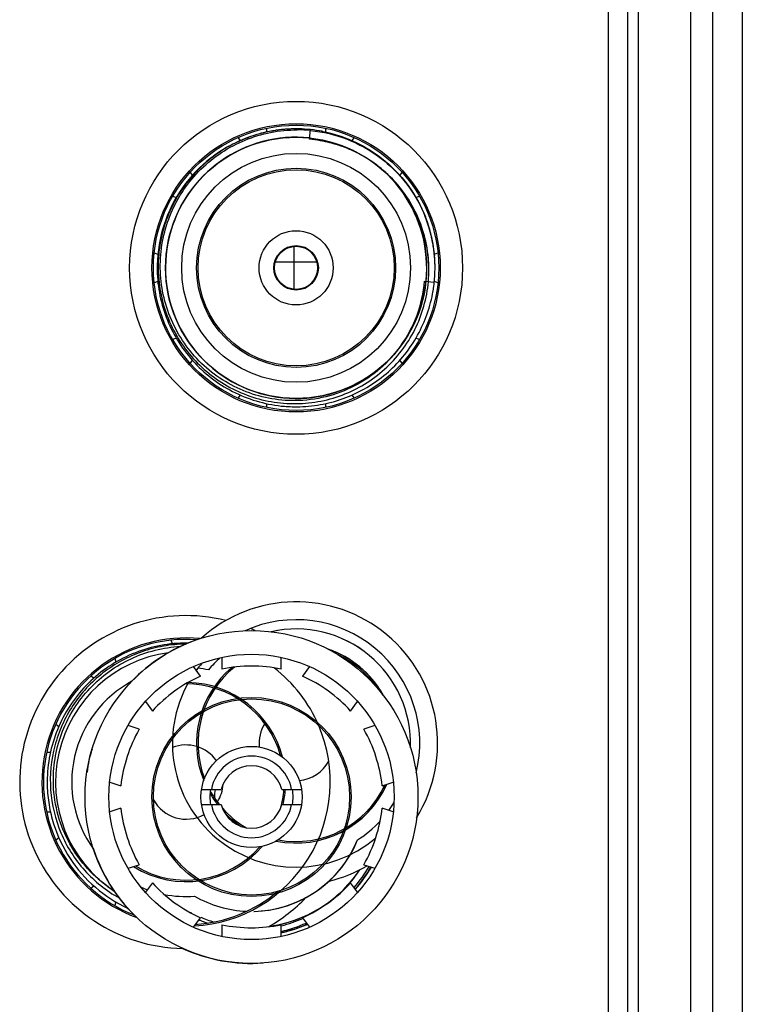
# Model space of a CAD drawing. Units: millimetres. Extents: x 0 to 1189, y 0 to 841.
# Drawn here: x 1090 to 1102, y 365 to 381 of the extents above; entities that cross this region are included whole.
import ezdxf

# ---------------------------------------------------------------- set-up
doc = ezdxf.new("R2010")
doc.units = ezdxf.units.MM
doc.header["$LTSCALE"] = 65.395
doc.layers.get('0').update_dxf_attribs({"linetype": 'CONTINUOUS'})
doc.layers.add('7_ALL_FEATURES', color=7, linetype='CONTINUOUS')
doc.layers.add('8_ALL_EXTERNAL_COPY', color=7, linetype='CONTINUOUS')

msp = doc.modelspace()

# ---------------------------------------------------------------- linework, layer by layer
at = {"color": 7, "linetype": 'Continuous'}
for p, q in [((1094.2807, 379.532), (1094.2807, 379.4687)), ((1094.8066, 379.523), (1094.7963, 379.5231)), ((1094.8066, 379.5221), (1094.7963, 379.5226)), ((1094.8242, 379.5227), (1094.8181, 379.5228)), ((1094.8242, 379.5225), (1094.8181, 379.5224)), ((1095.0065, 379.3475), (1095.0235, 379.5106)), ((1095.218, 379.4819), (1095.2296, 379.4796)), ((1095.2246, 379.4806), (1095.2296, 379.4796)), ((1095.2246, 379.4806), (1095.2296, 379.4796)), ((1095.2246, 379.4801), (1095.2295, 379.4794)), ((1095.2807, 379.4687), (1095.2807, 379.532)), ((1093.8434, 379.3264), (1093.8059, 379.3781)), ((1095.2453, 379.3123), (1095.2447, 379.3124)), ((1095.2456, 379.3138), (1095.245, 379.3139)), ((1095.7556, 379.3781), (1095.7179, 379.3262)), ((1095.5417, 379.2319), (1095.5411, 379.2321)), ((1095.5421, 379.2331), (1095.5416, 379.2333)), ((1095.6087, 379.2072), (1095.6082, 379.2074)), ((1095.6091, 379.2084), (1095.6086, 379.2086)), ((1095.7143, 379.1629), (1095.7138, 379.1631)), ((1095.7149, 379.1643), (1095.7144, 379.1645)), ((1092.9971, 378.79), (1093.0353, 378.7375)), ((1096.527, 378.7386), (1096.5644, 378.79)), ((1092.7642, 378.3666), (1092.7029, 378.3866)), ((1096.8586, 378.3866), (1096.7973, 378.3667)), ((1096.9529, 378.0437), (1096.9542, 378.0407)), ((1096.9532, 378.0438), (1096.9544, 378.0408)), ((1096.9587, 378.0293), (1096.9606, 378.0241)), ((1096.9589, 378.0294), (1096.9609, 378.0242)), ((1097.0083, 377.8867), (1097.0086, 377.8859)), ((1097.0093, 377.887), (1097.0095, 377.8862)), ((1097.0229, 377.8399), (1097.0242, 377.8351)), ((1097.0236, 377.8401), (1097.025, 377.8353)), ((1097.0708, 377.6453), (1097.0714, 377.6419)), ((1097.0719, 377.6455), (1097.0725, 377.6422)), ((1094.7471, 376.8254), (1094.7471, 377.546)), ((1092.3944, 377.4353), (1092.455, 377.4157)), ((1092.4689, 377.4077), (1092.4684, 377.4014)), ((1092.4694, 377.4076), (1092.4686, 377.4014)), ((1097.1016, 377.449), (1097.1019, 377.4453)), ((1097.103, 377.4491), (1097.1034, 377.4454)), ((1097.1065, 377.4156), (1097.1671, 377.4353)), ((1097.1086, 377.394), (1097.1088, 377.389)), ((1097.1089, 377.394), (1097.1093, 377.389)), ((1092.4437, 377.2301), (1092.4436, 377.2253)), ((1092.4436, 377.1466), (1092.4437, 377.142)), ((1092.4452, 377.2301), (1092.4452, 377.2253)), ((1092.4452, 377.1466), (1092.4452, 377.142)), ((1094.4325, 377.2852), (1095.129, 377.2852)), ((1097.1156, 377.2494), (1097.1157, 377.2387)), ((1097.1172, 377.2495), (1097.1175, 377.2388)), ((1092.455, 376.9557), (1092.3944, 376.9361)), ((1096.9426, 376.96), (1097.1056, 376.943)), ((1097.0055, 376.9534), (1097.0061, 376.958)), ((1097.0061, 376.9534), (1097.0065, 376.9579)), ((1097.1666, 376.9362), (1097.1065, 376.9557)), ((1092.7035, 375.985), (1092.7641, 376.0047)), ((1096.7973, 376.0047), (1096.8586, 375.9848)), ((1093.035, 375.6335), (1092.9971, 375.5814)), ((1096.5643, 375.5816), (1096.5265, 375.6335)), ((1093.8061, 374.9935), (1093.8436, 375.0452)), ((1095.7181, 375.0449), (1095.7556, 374.9933)), ((1094.2807, 374.9027), (1094.2807, 374.8394)), ((1095.2807, 374.8394), (1095.2807, 374.9027)), ((1092.7008, 370.8615), (1092.6812, 370.9217)), ((1092.9215, 370.8564), (1092.9195, 370.8564)), ((1092.9215, 370.8552), (1092.9196, 370.8551)), ((1091.7302, 370.6125), (1091.7498, 370.5522)), ((1093.5307, 370.6314), (1093.5307, 370.4352)), ((1094.5307, 370.4352), (1094.5307, 370.6314)), ((1093.1718, 370.3186), (1093.0565, 370.4773)), ((1095.005, 370.4773), (1094.8897, 370.3186)), ((1091.3785, 370.2815), (1091.3259, 370.3197)), ((1092.2475, 369.8895), (1092.3628, 369.7308)), ((1095.6987, 369.7308), (1095.814, 369.8895)), ((1090.7386, 369.5104), (1090.7902, 369.4728)), ((1092.141, 369.4255), (1091.9544, 369.4861)), ((1096.1071, 369.4861), (1095.9205, 369.4255)), ((1090.6488, 369.0357), (1090.5838, 369.0357)), ((1091.6454, 368.535), (1091.832, 368.4744)), ((1096.2295, 368.4744), (1096.4161, 368.535)), ((1093.19, 368.4107), (1093.5208, 368.4107)), ((1094.5407, 368.4107), (1094.8715, 368.4107)), ((1090.5838, 368.0357), (1090.649, 368.0357)), ((1091.832, 368.097), (1091.6454, 368.0364)), ((1093.19, 368.1607), (1093.5208, 368.1607)), ((1094.5407, 368.1607), (1094.8715, 368.1607)), ((1096.4161, 368.0364), (1096.2295, 368.097)), ((1090.79, 367.5984), (1090.7386, 367.561)), ((1091.9544, 367.0853), (1092.141, 367.1459)), ((1095.9205, 367.1459), (1096.1071, 367.0853)), ((1091.3259, 366.7517), (1091.3788, 366.7901)), ((1091.7176, 366.7074), (1091.7182, 366.707)), ((1091.7183, 366.7085), (1091.7189, 366.7081)), ((1092.3628, 366.8406), (1092.2475, 366.6819)), ((1095.814, 366.6819), (1095.6987, 366.8406)), ((1091.7498, 366.5191), (1091.7302, 366.4589)), ((1093.0565, 366.0941), (1093.1718, 366.2528)), ((1094.8897, 366.2528), (1095.005, 366.0941)), ((1094.8935, 366.2435), (1094.8958, 366.2444)), ((1094.8941, 366.2422), (1094.8963, 366.2432)), ((1093.5307, 366.1362), (1093.5307, 365.94)), ((1094.5307, 365.94), (1094.5307, 366.1362)), ((1094.6801, 366.0423), (1094.685, 366.0435)), ((1094.6804, 366.0414), (1094.6852, 366.0428)), ((1094.8691, 366.1059), (1094.8744, 366.1077)), ((1094.8693, 366.1055), (1094.8744, 366.1075)), ((1094.8857, 366.1123), (1094.8887, 366.1136)), ((1094.8858, 366.112), (1094.8888, 366.1132))]:
    msp.add_line(p, q, dxfattribs=at)
for centre, radius in [((1094.7807, 377.1857), 2.8), ((1094.7807, 377.1857), 2.425), ((1094.7807, 377.1857), 2.4), ((1094.7807, 377.1857), 2.1966), ((1094.7807, 377.1857), 1.925), ((1094.7807, 377.1857), 1.675), ((1094.7807, 377.1857), 1.65), ((1094.7807, 377.1857), 0.624), ((1094.7807, 377.1857), 0.3744), ((1094.7807, 377.1857), 0.3625), ((1094.0307, 368.2857), 2.8), ((1094.0307, 368.2857), 2.4), ((1094.0307, 368.2857), 1.675), ((1094.0307, 368.2857), 1.675), ((1094.0307, 368.2857), 1.65), ((1094.0307, 368.2857), 1.65), ((1094.0307, 368.2857), 0.85)]:
    msp.add_circle(centre, radius, dxfattribs=at)
for centre, radius, start, end in [((1094.7782, 377.1955), 2.3274, 103.17582, 104.99696), ((1094.7786, 377.1939), 2.329, 102.7069, 103.17566), ((1094.7793, 377.1904), 2.3326, 100.41588, 102.70643), ((1094.7797, 377.1883), 2.3347, 99.77817, 100.41613), ((1094.78, 377.1867), 2.3363, 98.60667, 99.77798), ((1094.7811, 377.1791), 2.344, 97.1171, 98.60633), ((1094.7824, 377.1686), 2.3546, 94.81829, 97.11648), ((1094.7829, 377.1634), 2.3598, 94.29256, 94.81916), ((1094.7827, 377.1659), 2.3573, 94.03905, 94.29253), ((1094.7823, 377.1716), 2.3516, 92.85446, 94.03943), ((1094.7819, 377.1805), 2.3427, 92.06978, 92.85423), ((1094.7816, 377.1864), 2.3368, 91.65011, 92.06963), ((1094.7815, 377.1904), 2.3328, 91.31519, 91.65008), ((1094.7813, 377.1994), 2.3238, 90.01466, 91.31582), ((1094.7813, 377.2092), 2.3139, 89.62929, 90.0139), ((1094.7984, 377.1922), 2.3143, 84.45809, 90.01686), ((1094.7813, 377.2033), 2.3199, 88.69024, 89.37346), ((1094.7824, 377.2016), 2.3215, 88.96685, 89.23306), ((1094.7823, 377.1998), 2.3233, 84.04133, 89.1181), ((1094.7823, 377.2), 2.3231, 84.04104, 88.96648), ((1094.7812, 377.1998), 2.3234, 88.374, 88.69033), ((1094.7811, 377.1979), 2.3253, 88.08055, 88.374), ((1094.781, 377.1955), 2.3277, 87.57823, 88.08052), ((1094.7809, 377.1931), 2.3301, 87.21946, 87.57826), ((1094.7793, 377.1802), 2.3431, 79.21094, 84.01899), ((1094.7795, 377.1808), 2.3425, 79.04507, 84.02098), ((1094.7795, 377.1809), 2.3424, 79.21077, 84.02028), ((1094.7759, 377.1606), 2.363, 79.0535, 79.21872), ((1094.7822, 377.1834), 2.3401, 110.35714, 110.75073), ((1094.78, 377.1894), 2.3337, 105.67448, 110.35755), ((1094.7787, 377.1937), 2.3292, 104.99698, 105.67212), ((1094.8221, 377.1789), 2.1764, 80.34411, 85.14096), ((1094.8224, 377.1809), 2.1745, 80.34394, 85.14502), ((1094.8184, 377.1549), 2.2008, 80.02356, 80.36081), ((1094.8185, 377.1545), 2.2012, 78.82744, 80.35785), ((1094.8185, 377.1556), 2.2, 78.80568, 80.0238), ((1094.8196, 377.1612), 2.1944, 77.36375, 78.82235), ((1094.8215, 377.1696), 2.1857, 75.57239, 78.81242), ((1094.8214, 377.1691), 2.1863, 75.57211, 77.364), ((1094.8231, 377.1759), 2.1793, 74.92243, 75.57838), ((1094.8232, 377.1766), 2.1786, 73.75116, 75.56966), ((1094.8236, 377.1775), 2.1775, 73.75252, 74.9223), ((1094.8236, 377.1777), 2.1774, 73.0737, 73.75872), ((1094.8239, 377.1788), 2.1762, 70.74427, 73.75096), ((1094.8241, 377.1792), 2.1758, 70.73073, 73.0739), ((1094.8252, 377.1826), 2.1722, 69.7923, 70.74558), ((1094.8234, 377.1776), 2.1775, 68.86265, 70.72842), ((1094.8249, 377.1816), 2.1733, 68.84646, 69.79208), ((1094.8227, 377.1759), 2.1794, 67.12398, 68.85984), ((1094.8223, 377.1749), 2.1804, 65.85064, 68.84773), ((1094.8206, 377.1709), 2.1848, 65.83657, 67.12421), ((1094.8192, 377.168), 2.188, 64.67408, 65.85102), ((1094.8189, 377.1672), 2.1889, 64.02223, 65.83646), ((1094.8181, 377.1656), 2.1906, 64.02252, 64.67411), ((1094.8148, 377.159), 2.198, 60.79042, 64.03405), ((1094.8152, 377.1598), 2.1971, 60.79643, 64.02089), ((1094.8117, 377.1535), 2.2044, 59.24506, 60.79722), ((1094.8124, 377.1545), 2.2031, 60.04418, 60.79874), ((1094.8116, 377.1533), 2.2046, 59.24742, 59.57743), ((1094.8151, 377.1589), 2.198, 54.47152, 59.24983), ((1094.8149, 377.1585), 2.1985, 54.47256, 59.24872), ((1094.8234, 377.1711), 2.1832, 49.27499, 54.46222), ((1094.7963, 377.1848), 2.3217, 21.33297, 21.63541), ((1094.7721, 377.1822), 2.3468, 21.04168, 21.5556), ((1094.7743, 377.183), 2.3445, 17.48256, 21.17762), ((1094.7935, 377.1838), 2.3246, 17.60769, 21.19528), ((1094.7751, 377.1833), 2.3435, 17.14765, 21.04227), ((1094.7937, 377.1838), 2.3244, 17.27112, 17.58841), ((1094.7815, 377.1853), 2.3369, 16.15706, 17.48125), ((1094.7821, 377.1855), 2.3362, 16.61942, 17.46203), ((1094.794, 377.1839), 2.3241, 16.74185, 17.27112), ((1094.7938, 377.1838), 2.3244, 16.40047, 16.74184), ((1094.7865, 377.1869), 2.3316, 13.54947, 16.61925), ((1094.7878, 377.1872), 2.3302, 13.10654, 16.28007), ((1094.7926, 377.1835), 2.3256, 13.66509, 16.27707), ((1094.788, 377.1872), 2.3301, 12.73876, 16.15756), ((1094.7933, 377.1837), 2.3249, 13.2214, 13.66496), ((1094.7884, 377.1873), 2.3297, 11.56717, 13.5491), ((1094.7938, 377.1838), 2.3244, 12.85255, 13.2214), ((1094.7885, 377.1874), 2.3295, 11.34477, 13.10572), ((1094.7944, 377.1839), 2.3238, 11.67891, 12.85253), ((1094.7889, 377.1875), 2.3292, 8.59551, 12.7373), ((1094.7941, 377.1839), 2.3241, 11.45674, 11.67889), ((1094.7898, 377.1877), 2.3282, 8.97513, 11.56624), ((1094.7937, 377.1838), 2.3244, 9.08416, 11.37286), ((1094.7879, 377.1873), 2.3302, 8.29727, 11.26011), ((1094.7947, 377.184), 2.3234, 8.70275, 9.08401), ((1094.7807, 377.1862), 2.3375, 6.45893, 8.97448), ((1094.7952, 377.184), 2.323, 8.40293, 8.70274), ((1094.7803, 377.1862), 2.3378, 6.36664, 8.59489), ((1094.7957, 377.1841), 2.3225, 6.55278, 8.40282), ((1094.7729, 377.2034), 2.313, 174.93279, 180.01754), ((1094.7728, 377.2034), 2.3129, 175.08767, 180.01736), ((1094.7758, 377.2031), 2.3159, 174.81925, 175.08887), ((1094.7705, 377.1471), 2.2443, 5.42833, 5.67894), ((1094.7876, 377.1484), 2.2272, 0.53869, 5.43499), ((1094.7749, 377.1856), 2.3433, 5.104, 6.45941), ((1094.7948, 377.184), 2.3233, 4.30289, 6.46026), ((1094.7744, 377.1855), 2.3438, 5.10377, 6.37495), ((1094.7741, 377.1855), 2.344, 4.98085, 6.36688), ((1094.7716, 377.1853), 2.3466, 4.01084, 5.10384), ((1094.771, 377.1852), 2.3472, 1.30655, 4.98097), ((1094.7722, 377.1853), 2.346, 4.22963, 4.9815), ((1094.7956, 377.1841), 2.3225, 4.08169, 4.30276), ((1094.7959, 377.1841), 2.3223, 3.90452, 4.08169), ((1094.796, 377.1841), 2.3221, 1.61248, 3.90432), ((1094.7707, 377.1852), 2.3475, 1.56846, 3.8356), ((1094.7794, 377.1852), 2.3362, 179.01571, 179.98736), ((1094.7764, 377.1852), 2.3331, 179.98736, 180.94785), ((1094.7749, 377.2037), 2.315, 180.02599, 185.2909), ((1094.7747, 377.2037), 2.3148, 180.02557, 185.01969), ((1094.7825, 377.1492), 2.2323, 354.96735, 0.51839), ((1094.7844, 377.1491), 2.2304, 354.96597, 0.52204), ((1094.7837, 377.1491), 2.2311, 355.08398, 0.52014), ((1094.7945, 377.1842), 2.3237, 354.04191, 0.03744), ((1094.7746, 377.1853), 2.3436, 0.00931, 1.56843), ((1094.7952, 377.1841), 2.323, 0.03896, 1.34817), ((1094.7771, 377.1853), 2.341, 359.32827, 0.00905), ((1094.7773, 377.1853), 2.3409, 359.38471, 0.00905), ((1094.7815, 377.2042), 2.3216, 185.01698, 185.28818), ((1094.7809, 377.2041), 2.321, 185.01734, 185.40654), ((1094.7657, 377.145), 2.1847, 324.4269, 355.1415), ((1094.7739, 377.1864), 2.3443, 349.22969, 351.74098), ((1094.7672, 377.1874), 2.3511, 351.7399, 352.08024), ((1094.7636, 377.1879), 2.3547, 352.08062, 354.02915), ((1094.7805, 377.1858), 2.3375, 265.17743, 268.35408), ((1094.7804, 377.1839), 2.3356, 268.35438, 268.73536), ((1094.7804, 377.1817), 2.3334, 268.7352, 270.00887), ((1094.7804, 377.1838), 2.3355, 270.00947, 271.26088), ((1094.7803, 377.1887), 2.3404, 271.26054, 271.56065), ((1094.7807, 369.1857), 2.3813, 328.36235, 131.93363), ((1092.9307, 368.5357), 2.8, 76.14406, 268.80369), ((1094.7807, 369.1857), 2.0812, 346.0788, 114.33726), ((1092.9307, 368.5357), 2.8, 65.53202, 67.31504), ((1094.7807, 369.1857), 1.925, 357.85837, 102.58608), ((1092.9307, 368.5357), 2.425, 84.42254, 249.9754), ((1092.9307, 368.5357), 2.4, 85.69777, 248.68847), ((1094.0307, 368.2857), 2.8, 109.2262, 136.09572), ((1092.9302, 368.5401), 2.3331, 89.98739, 90.94785), ((1092.9302, 368.5374), 2.3357, 89.30482, 89.98744), ((1092.9307, 368.5357), 2.1966, 97.81111, 236.5943), ((1094.7807, 369.1857), 1.675, 29.13993, 71.38953), ((1094.7807, 369.1857), 1.65, 35.92398, 64.59723), ((1094.7807, 369.1857), 2.0812, 139.63889, 143.79165), ((1094.7807, 369.1857), 1.925, 131.52458, 139.98073), ((1094.7807, 369.1857), 1.675, 130.20436, 201.89949), ((1092.9307, 368.5357), 1.925, 78.70473, 84.12458), ((1094.7807, 369.1857), 1.65, 128.92192, 200.9538), ((1094.0307, 367.9857), 2.5, 78.46304, 101.53696), ((1092.9307, 368.5357), 2.425, 23.13276, 52.38221), ((1092.9307, 368.5357), 1.925, 118.31454, 215.99596), ((1094.2071, 368.043), 2.5, 114.46304, 137.53696), ((1094.7807, 369.1857), 2.0812, 150.34296, 310.01084), ((1092.9307, 368.5357), 1.65, 15.69074, 90.3558), ((1092.9307, 368.5357), 1.675, 14.54919, 88.9616), ((1093.8544, 368.043), 2.5, 42.46304, 65.53696), ((1094.7807, 369.1857), 0.624, 147.66104, 185.62818), ((1094.3161, 368.193), 2.5, 150.46304, 173.53696), ((1092.9307, 368.5357), 2.425, 273.331, 23.09503), ((1093.7454, 368.193), 2.5, 6.46304, 29.53696), ((1092.9307, 368.5357), 1.675, 160.71634, 174.19669), ((1092.9307, 368.5357), 0.624, 35.22595, 111.56159), ((1094.0307, 368.2857), 0.6868, 10.4872, 169.5128), ((1094.7807, 369.1857), 0.624, 274.81392, 331.56423), ((1094.0307, 368.2857), 0.525, 13.77415, 166.22585), ((1092.9273, 368.5361), 2.334, 178.35415, 180.00874), ((1092.9298, 368.5361), 2.3365, 180.00967, 181.56116), ((1094.0307, 368.2857), 0.7, 169.71344, 190.28656), ((1094.7807, 369.1857), 1.65, 208.95536, 218.44219), ((1094.0307, 368.2857), 0.624, 168.42603, 181.08877), ((1094.0307, 368.2857), 0.624, 168.43994, 181.19144), ((1092.9307, 368.5357), 0.624, 327.57113, 356.91464), ((1094.7807, 369.1857), 1.675, 258.52239, 335.86528), ((1094.7807, 369.1857), 1.65, 259.40781, 335.02314), ((1092.9307, 368.5357), 1.65, 344.30407, 355.65305), ((1092.9307, 368.5357), 1.675, 347.05327, 355.73236), ((1094.0307, 368.2857), 0.7, 349.71344, 10.28656), ((1092.9307, 368.5357), 0.624, 208.3948, 299.0772), ((1094.7807, 369.1857), 1.675, 210.14544, 217.75166), ((1094.7807, 369.1857), 1.925, 324.21373, 328.82329), ((1094.3161, 368.3784), 2.5, 186.46304, 209.53696), ((1094.0307, 368.2857), 0.6868, 190.4872, 349.5128), ((1094.0307, 368.2857), 0.525, 193.77415, 346.22585), ((1094.7807, 369.1857), 1.65, 221.25586, 239.11558), ((1094.7807, 369.1857), 1.675, 223.92559, 236.46798), ((1093.7454, 368.3784), 2.5, 330.46304, 353.53696), ((1094.7807, 369.1857), 1.925, 302.49026, 317.30231), ((1094.0307, 368.2857), 1.925, 271.11829, 337.92138), ((1094.0307, 368.2857), 1.925, 271.31531, 337.94726), ((1094.0307, 368.2857), 2.8, 198.29755, 225.18293), ((1092.9307, 368.5357), 1.675, 238.0854, 319.77453), ((1092.9307, 368.5357), 1.65, 238.81292, 318.7439), ((1094.0307, 368.2857), 2.1966, 277.73119, 326.03382), ((1094.7807, 369.1857), 2.3813, 283.47705, 300.17822), ((1094.0193, 368.2641), 2.2976, 319.13702, 330.03809), ((1094.0251, 368.2744), 2.3282, 318.6863, 329.905), ((1094.0293, 368.2865), 2.3391, 318.3682, 329.64643), ((1094.0081, 368.2485), 2.193, 324.46848, 327.02419), ((1094.0307, 368.2857), 2.1966, 277.85468, 323.33589), ((1094.0174, 368.2421), 2.1816, 320.17936, 324.46356), ((1092.8937, 368.5585), 2.1932, 234.46979, 237.57255), ((1092.9307, 368.5357), 1.925, 246.84136, 250.21426), ((1094.2071, 368.5284), 2.5, 222.46304, 245.53696), ((1092.9307, 368.5357), 2.4, 273.82563, 309.94982), ((1093.8544, 368.5284), 2.5, 294.46304, 317.53696), ((1094.0082, 368.2498), 2.1937, 315.35164, 320.17827), ((1092.9307, 368.5357), 1.925, 258.95106, 274.23546), ((1094.0307, 368.2857), 1.925, 240.13277, 267.61745), ((1094.0307, 368.2857), 1.925, 240.15559, 267.64698), ((1092.9307, 368.5357), 2.8, 299.64906, 316.06503), ((1092.9307, 368.5357), 2.1966, 271.70859, 272.36085), ((1093.9977, 368.2972), 2.246, 247.75513, 248.28787), ((1093.9981, 368.2982), 2.2471, 248.28837, 251.83938), ((1094.0307, 368.2857), 2.1966, 247.09608, 253.32853), ((1094.0307, 368.2857), 2.1966, 247.10018, 253.29525), ((1093.9929, 368.2756), 2.2241, 284.00414, 293.9038), ((1094.0316, 368.2862), 2.3383, 246.34577, 246.55256), ((1094.0139, 368.2834), 2.3186, 246.7736, 247.36922), ((1094.0307, 368.5857), 2.5, 258.46304, 281.53696), ((1094.012, 368.2784), 2.3137, 282.95899, 294.00544), ((1094.0285, 368.2739), 2.3256, 283.22136, 286.27653), ((1094.0322, 368.2786), 2.3302, 283.10623, 286.27974), ((1094.0289, 368.2725), 2.3243, 286.40013, 287.27076), ((1094.0304, 368.285), 2.3369, 286.27976, 287.48082), ((1094.0289, 368.2727), 2.3245, 287.27078, 287.60714), ((1094.0288, 368.2729), 2.3246, 287.60725, 291.19474), ((1094.028, 368.2922), 2.3445, 287.48213, 291.17728), ((1094.0299, 368.2701), 2.3217, 291.33263, 291.63503), ((1094.0272, 368.2944), 2.3468, 291.17675, 293.63408), ((1094.0294, 368.2713), 2.323, 291.71484, 293.80213), ((1094.029, 368.2722), 2.3239, 282.47136, 282.85225), ((1094.0324, 368.2779), 2.3295, 282.36361, 283.10542), ((1094.0288, 368.2727), 2.3244, 282.85225, 283.22109), ((1094.0307, 368.2857), 2.8, 245.52975, 274.01986)]:
    msp.add_arc(centre, radius, start, end, dxfattribs=at)
for points, knots in [([(1094.8181, 379.5228), (1094.6734, 379.5251), (1094.383, 379.5023), (1093.9619, 379.3879), (1093.5693, 379.1972), (1093.2189, 378.9368), (1092.9232, 378.6157), (1092.6923, 378.2452), (1092.5345, 377.8383), (1092.4817, 377.5518), (1092.4689, 377.4077)], [0, 0, 0, 0, 0.124991, 0.2499858, 0.3749827, 0.499983, 0.6249844, 0.7499884, 0.8749932, 1, 1, 1, 1]), ([(1094.7644, 374.9518), (1094.6153, 374.9504), (1094.3159, 374.9778), (1093.8846, 375.1075), (1093.4875, 375.3202), (1093.1404, 375.6072), (1092.8569, 375.9572), (1092.6477, 376.356), (1092.521, 376.7882), (1092.4813, 377.2368), (1092.5301, 377.6845), (1092.6652, 378.1141), (1092.8812, 378.5092), (1093.1699, 378.8548), (1093.52, 379.1381), (1093.9183, 379.3481), (1094.3495, 379.4774), (1094.6486, 379.5065), (1094.7977, 379.5065)], [0, 0, 0, 0, 0.0624993, 0.1249994, 0.1874988, 0.2499992, 0.3124992, 0.3749996, 0.4375001, 0.5000003, 0.5625011, 0.6250012, 0.6875018, 0.7500018, 0.8125018, 0.8750016, 0.9375009, 1, 1, 1, 1]), ([(1095.0219, 379.4957), (1095.2321, 379.4753), (1095.6489, 379.3761), (1096.2089, 379.0641), (1096.664, 378.6127), (1096.8751, 378.2399), (1096.9532, 378.0438)], [0, 0, 0, 0, 0.250006, 0.5000088, 0.7500071, 1, 1, 1, 1]), ([(1095.2296, 379.4796), (1095.4341, 379.4396), (1095.8344, 379.3038), (1096.3578, 378.9489), (1096.7688, 378.4681), (1096.9481, 378.0854), (1097.0107, 377.8866)], [0, 0, 0, 0, 0.249997, 0.4999964, 0.7499989, 1, 1, 1, 1]), ([(1093.9531, 379.3717), (1093.8448, 379.3307), (1093.634, 379.2324), (1093.2473, 378.9764), (1092.8415, 378.5521), (1092.5264, 377.9244), (1092.4482, 377.461), (1092.4437, 377.2301)], [0, 0, 0, 0, 0.125259, 0.2505176, 0.5003454, 0.7501735, 1, 1, 1, 1]), ([(1097.0146, 377.1694), (1097.0132, 377.3259), (1096.9771, 377.6395), (1096.8252, 378.0874), (1096.5824, 378.4932), (1096.3664, 378.7236), (1096.2478, 378.8257)], [0, 0, 0, 0, 0.2500025, 0.5000053, 0.7500014, 1, 1, 1, 1]), ([(1097.0047, 377.3594), (1096.9914, 377.4995), (1096.938, 377.7778), (1096.7803, 378.1721), (1096.5505, 378.5291), (1096.3544, 378.7339), (1096.2478, 378.8257)], [0, 0, 0, 0, 0.2500002, 0.5000029, 0.7500007, 1, 1, 1, 1]), ([(1092.4437, 377.142), (1092.4463, 376.9992), (1092.4781, 376.7136), (1092.6027, 376.3015), (1092.8008, 375.919), (1093.065, 375.5789), (1093.387, 375.293), (1093.7557, 375.0703), (1094.1588, 374.9189), (1094.4417, 374.8685), (1094.584, 374.8565)], [0, 0, 0, 0, 0.1249997, 0.25, 0.375, 0.5000001, 0.6250003, 0.7500001, 0.8750004, 1, 1, 1, 1]), ([(1092.4698, 376.9902), (1092.4827, 376.8505), (1092.5341, 376.5729), (1092.6856, 376.178), (1092.9062, 375.8169), (1093.189, 375.5021), (1093.5243, 375.2442), (1093.9012, 375.0518), (1094.307, 374.9317), (1094.7279, 374.888), (1095.1496, 374.9225), (1095.5579, 375.034), (1095.9384, 375.2191), (1096.2783, 375.4714), (1096.5652, 375.7824), (1096.7895, 376.1414), (1096.9426, 376.5358), (1096.9938, 376.8136), (1097.0061, 376.9533)], [0, 0, 0, 0, 0.0624989, 0.1249981, 0.1874974, 0.2499974, 0.312497, 0.3749974, 0.4374973, 0.4999979, 0.5624981, 0.6249988, 0.687499, 0.7499995, 0.8124999, 0.875, 0.9375004, 1, 1, 1, 1]), ([(1092.4698, 376.9902), (1092.4827, 376.8505), (1092.5341, 376.5729), (1092.6856, 376.178), (1092.9062, 375.8169), (1093.189, 375.5021), (1093.5244, 375.2442), (1093.9012, 375.0518), (1094.307, 374.9317), (1094.7279, 374.888), (1095.1496, 374.9225), (1095.5579, 375.034), (1095.9384, 375.2192), (1096.2783, 375.4714), (1096.5652, 375.7824), (1096.7895, 376.1414), (1096.9426, 376.5359), (1096.9938, 376.8136), (1097.0061, 376.9534)], [0, 0, 0, 0, 0.0624986, 0.1249979, 0.1874972, 0.2499973, 0.312497, 0.3749975, 0.4374974, 0.4999982, 0.5624983, 0.6249991, 0.6874994, 0.7499999, 0.8125004, 0.8750004, 0.9375007, 1, 1, 1, 1]), ([(1094.844, 374.8491), (1094.9758, 374.8527), (1095.2394, 374.8822), (1095.6211, 374.9926), (1095.979, 375.1656), (1096.3024, 375.3967), (1096.5824, 375.6788), (1096.8106, 376.0043), (1096.9808, 376.3634), (1097.0522, 376.6188), (1097.0769, 376.7483)], [0, 0, 0, 0, 0.1250027, 0.2500026, 0.3750023, 0.5000017, 0.6250015, 0.7500008, 0.8750006, 1, 1, 1, 1]), ([(1096.5424, 375.8737), (1096.442, 375.7331), (1096.2065, 375.4749), (1095.7734, 375.1816), (1095.2838, 374.9972), (1094.9372, 374.9534), (1094.7644, 374.9518)], [0, 0, 0, 0, 0.2499938, 0.4999912, 0.7499954, 1, 1, 1, 1]), ([(1092.8916, 370.8728), (1092.7433, 370.8704), (1092.4465, 370.8369), (1092.0192, 370.7036), (1091.625, 370.4914), (1091.2779, 370.2087), (1090.9909, 369.8651), (1090.7741, 369.4734), (1090.6355, 369.0478), (1090.5985, 368.7514), (1090.5943, 368.6031)], [0, 0, 0, 0, 0.1249993, 0.2499993, 0.3749991, 0.4999986, 0.6249988, 0.7499979, 0.8749984, 1, 1, 1, 1]), ([(1092.9195, 370.8564), (1092.795, 370.8548), (1092.5458, 370.8315), (1092.1829, 370.7368), (1091.8399, 370.5848), (1091.526, 370.3794), (1091.2494, 370.1259), (1091.0176, 369.8309), (1090.8367, 369.5021), (1090.6702, 369.0317), (1090.6102, 368.4015), (1090.7862, 367.6643), (1091.1908, 367.0237), (1091.5868, 366.7068), (1091.8035, 366.5858)], [0, 0, 0, 0, 0.0626062, 0.1252103, 0.1878155, 0.2504205, 0.3130264, 0.375632, 0.4382383, 0.5008444, 0.6256378, 0.7504286, 0.8752162, 1, 1, 1, 1]), ([(1090.6969, 368.552), (1090.6956, 368.695), (1090.7206, 368.982), (1090.8397, 369.3968), (1091.0356, 369.7814), (1091.301, 370.1218), (1091.6261, 370.4057), (1091.9989, 370.6232), (1092.4059, 370.7664), (1092.6907, 370.8092), (1092.8335, 370.8171)], [0, 0, 0, 0, 0.1249988, 0.2499991, 0.374998, 0.4999988, 0.6249982, 0.7499992, 0.8749992, 1, 1, 1, 1]), ([(1091.6187, 366.774), (1091.4781, 366.8745), (1091.2199, 367.11), (1090.9266, 367.5431), (1090.7422, 368.0326), (1090.6985, 368.3792), (1090.6969, 368.552)], [0, 0, 0, 0, 0.2499938, 0.4999912, 0.7499954, 1, 1, 1, 1]), ([(1090.5942, 368.4724), (1090.5971, 368.3645), (1090.6179, 368.1487), (1090.7186, 367.7282), (1090.9527, 367.2345), (1091.3841, 366.743), (1091.7517, 366.506), (1091.9471, 366.4153)], [0, 0, 0, 0, 0.1252284, 0.2504532, 0.5003019, 0.7501522, 1, 1, 1, 1])]:
    msp.add_open_spline(points, degree=3, knots=knots, dxfattribs=at)
at = {"layer": '7_ALL_FEATURES', "color": 7, "linetype": 'Continuous'}
for p, q in [((1100.0307, 402.3857), (1100.0307, 360.3357)), ((1100.3614, 360.3357), (1100.3614, 402.3857)), ((1100.5409, 360.3357), (1100.5409, 402.3857)), ((1101.4162, 402.3857), (1101.4162, 360.3357)), ((1101.7874, 402.3856), (1101.7874, 360.3358)), ((1102.2874, 402.3856), (1102.2874, 360.3336))]:
    msp.add_line(p, q, dxfattribs=at)
at = {"layer": '8_ALL_EXTERNAL_COPY', "color": 7, "linetype": 'Continuous'}
for p, q in [((1094.2807, 379.532), (1094.2807, 379.4687)), ((1094.8242, 379.5227), (1094.8181, 379.5228)), ((1094.8242, 379.5225), (1094.8181, 379.5224)), ((1095.0065, 379.3475), (1095.0235, 379.5106)), ((1095.2807, 379.4687), (1095.2807, 379.532)), ((1093.8434, 379.3264), (1093.8059, 379.3781)), ((1095.2453, 379.3123), (1095.2447, 379.3124)), ((1095.2456, 379.3138), (1095.245, 379.3139)), ((1095.7556, 379.3781), (1095.7179, 379.3262)), ((1095.5417, 379.2319), (1095.5411, 379.2321)), ((1095.5421, 379.2331), (1095.5416, 379.2333)), ((1095.6087, 379.2072), (1095.6082, 379.2074)), ((1095.6091, 379.2084), (1095.6086, 379.2086)), ((1095.7143, 379.1629), (1095.7138, 379.1631)), ((1095.7149, 379.1643), (1095.7144, 379.1645)), ((1092.9971, 378.79), (1093.0353, 378.7375)), ((1096.527, 378.7386), (1096.5644, 378.79)), ((1092.7642, 378.3666), (1092.7029, 378.3866)), ((1096.8586, 378.3866), (1096.7973, 378.3667)), ((1092.3944, 377.4353), (1092.455, 377.4157)), ((1092.4689, 377.4077), (1092.4684, 377.4014)), ((1092.4694, 377.4076), (1092.4686, 377.4014)), ((1097.1065, 377.4156), (1097.1671, 377.4353)), ((1094.4325, 377.2852), (1095.129, 377.2852)), ((1092.455, 376.9557), (1092.3944, 376.9361)), ((1097.1666, 376.9362), (1097.1065, 376.9557)), ((1092.7035, 375.985), (1092.7641, 376.0047)), ((1096.7973, 376.0047), (1096.8586, 375.9848)), ((1093.035, 375.6335), (1092.9971, 375.5814)), ((1096.5643, 375.5816), (1096.5265, 375.6335)), ((1093.8061, 374.9935), (1093.8436, 375.0452)), ((1095.7181, 375.0449), (1095.7556, 374.9933)), ((1094.2807, 374.9027), (1094.2807, 374.8394)), ((1095.2807, 374.8394), (1095.2807, 374.9027)), ((1094.8935, 366.2435), (1094.8958, 366.2444)), ((1094.8941, 366.2422), (1094.8963, 366.2432))]:
    msp.add_line(p, q, dxfattribs=at)
for centre, radius in [((1094.7807, 377.1857), 2.8), ((1094.7807, 377.1857), 2.425), ((1094.7807, 377.1857), 2.4), ((1094.7807, 377.1857), 1.925), ((1094.7807, 377.1857), 1.675), ((1094.7807, 377.1857), 1.65), ((1094.7807, 377.1857), 0.624), ((1094.7807, 377.1857), 0.3744), ((1094.7807, 377.1857), 0.3625), ((1094.0307, 368.2857), 1.675), ((1094.0307, 368.2857), 1.65)]:
    msp.add_circle(centre, radius, dxfattribs=at)
for centre, radius, start, end in [((1094.7823, 377.2), 2.3231, 84.04104, 88.96648), ((1094.7793, 377.1802), 2.3431, 79.21094, 84.01899), ((1094.7759, 377.1606), 2.363, 79.0535, 79.21872), ((1094.7807, 377.1857), 2.1966, 84.03931, 53.33589), ((1094.8221, 377.1789), 2.1764, 80.34411, 85.14096), ((1094.8185, 377.1545), 2.2012, 78.82744, 80.35785), ((1094.8215, 377.1696), 2.1857, 75.57239, 78.81242), ((1094.8232, 377.1766), 2.1786, 73.75116, 75.56966), ((1094.8239, 377.1788), 2.1762, 70.74427, 73.75096), ((1094.8234, 377.1776), 2.1775, 68.86265, 70.72842), ((1094.8223, 377.1749), 2.1804, 65.85064, 68.84773), ((1094.8189, 377.1672), 2.1889, 64.02223, 65.83646), ((1094.8152, 377.1598), 2.1971, 60.79643, 64.02089), ((1094.8117, 377.1535), 2.2044, 59.24506, 60.79722), ((1094.8149, 377.1585), 2.1985, 54.47256, 59.24872), ((1094.8234, 377.1711), 2.1832, 49.27471, 54.46222), ((1094.7721, 377.1822), 2.3468, 21.04168, 21.47666), ((1094.7751, 377.1833), 2.3435, 17.14765, 21.04227), ((1094.7815, 377.1853), 2.3369, 16.15706, 17.14603), ((1094.788, 377.1872), 2.3301, 12.73876, 16.15756), ((1094.7889, 377.1875), 2.3292, 11.26062, 12.7373), ((1094.7879, 377.1873), 2.3302, 8.29727, 11.26011), ((1094.7803, 377.1862), 2.3379, 6.36664, 8.29668), ((1094.7729, 377.2033), 2.313, 175.0876, 180.01694), ((1094.7876, 377.1484), 2.2272, 0.53869, 5.43499), ((1094.7741, 377.1855), 2.344, 4.98085, 6.36688), ((1094.7709, 377.1852), 2.3473, 3.83549, 4.98097), ((1094.7707, 377.1852), 2.3475, 1.56846, 3.8356), ((1094.7749, 377.2037), 2.315, 180.02599, 185.01975), ((1094.7825, 377.1492), 2.2323, 354.96735, 0.51839), ((1094.7746, 377.1853), 2.3436, 0.00937, 1.56843), ((1094.7771, 377.1853), 2.3411, 359.32827, 0.00905), ((1094.7815, 377.2042), 2.3216, 185.01698, 185.28818), ((1094.7807, 369.1857), 1.925, 357.92921, 102.58608), ((1094.7807, 369.1857), 1.675, 29.29922, 71.22649), ((1094.7807, 369.1857), 1.65, 36.05282, 64.55958), ((1094.7807, 369.1857), 1.925, 131.52458, 139.97378), ((1094.7807, 369.1857), 1.675, 130.20436, 201.89949), ((1094.7807, 369.1857), 1.65, 128.92192, 200.9538), ((1094.7807, 369.1857), 0.624, 147.68384, 185.62819), ((1094.7807, 369.1857), 0.624, 274.81393, 331.56426), ((1094.7807, 369.1857), 1.65, 208.95536, 218.44219), ((1094.0307, 368.2857), 0.624, 168.42916, 181.08453), ((1094.7807, 369.1857), 1.675, 258.52239, 335.78931), ((1094.7807, 369.1857), 1.65, 259.40781, 335.00683), ((1094.7807, 369.1857), 1.675, 210.14544, 217.75166), ((1094.7807, 369.1857), 1.925, 324.22066, 328.80121), ((1094.7807, 369.1857), 1.65, 221.25586, 239.11558), ((1094.7807, 369.1857), 1.675, 223.92559, 236.46798), ((1094.7807, 369.1857), 1.925, 302.49875, 317.30231), ((1094.0307, 368.2857), 1.925, 274.84585, 337.9185), ((1094.0292, 368.2866), 2.3392, 318.36982, 329.64184), ((1094.0087, 368.248), 2.1922, 324.46885, 327.05547), ((1094.0307, 368.2857), 2.1966, 277.81063, 323.33589), ((1094.0174, 368.2421), 2.1816, 320.17933, 324.46356), ((1094.0082, 368.2498), 2.1937, 315.35185, 320.17825), ((1094.0307, 368.2857), 1.925, 240.12565, 267.6414), ((1093.9979, 368.2977), 2.2465, 247.75281, 248.2945), ((1093.998, 368.2979), 2.2468, 248.2947, 251.78965), ((1094.0307, 368.2857), 2.1966, 247.08985, 253.34344), ((1093.9929, 368.2756), 2.2241, 284.0041, 293.90377), ((1094.0323, 368.2785), 2.3301, 282.73846, 286.15708), ((1094.0304, 368.285), 2.3369, 286.15658, 287.14569), ((1094.0284, 368.2913), 2.3435, 287.1473, 291.04174), ((1094.0272, 368.2944), 2.3468, 291.04115, 291.47628), ((1094.027, 368.295), 2.3475, 291.47638, 293.6395), ((1094.0326, 368.2771), 2.3286, 282.36109, 282.73708)]:
    msp.add_arc(centre, radius, start, end, dxfattribs=at)
for points, knots in [([(1094.8181, 379.5228), (1094.6734, 379.5251), (1094.383, 379.5023), (1093.9619, 379.3879), (1093.5693, 379.1972), (1093.2189, 378.9368), (1092.9232, 378.6157), (1092.6923, 378.2452), (1092.5345, 377.8383), (1092.4817, 377.5518), (1092.4689, 377.4077)], [0, 0, 0, 0, 0.1249907, 0.2499857, 0.3749827, 0.4999832, 0.6249846, 0.7499888, 0.8749936, 1, 1, 1, 1]), ([(1095.2246, 379.4806), (1095.4163, 379.4435), (1095.792, 379.3205), (1096.2908, 379.0022), (1096.6949, 378.57), (1096.8844, 378.2231), (1096.9559, 378.0414)], [0, 0, 0, 0, 0.2499974, 0.4999983, 0.750001, 1, 1, 1, 1]), ([(1097.0047, 377.3594), (1096.9914, 377.4995), (1096.938, 377.7778), (1096.7803, 378.1721), (1096.5505, 378.5291), (1096.3544, 378.7339), (1096.2478, 378.8257)], [0, 0, 0, 0, 0.2500002, 0.5000029, 0.7500007, 1, 1, 1, 1]), ([(1092.4698, 376.9902), (1092.4827, 376.8505), (1092.5341, 376.5729), (1092.6856, 376.178), (1092.9062, 375.8169), (1093.189, 375.5021), (1093.5244, 375.2442), (1093.9012, 375.0518), (1094.307, 374.9317), (1094.7279, 374.888), (1095.1496, 374.9225), (1095.5579, 375.034), (1095.9384, 375.2192), (1096.2783, 375.4714), (1096.5652, 375.7824), (1096.7895, 376.1414), (1096.9426, 376.5359), (1096.9938, 376.8136), (1097.0061, 376.9534)], [0, 0, 0, 0, 0.0624986, 0.1249979, 0.1874972, 0.2499973, 0.312497, 0.3749975, 0.4374974, 0.4999982, 0.5624983, 0.6249991, 0.6874994, 0.7499999, 0.8125004, 0.8750004, 0.9375007, 1, 1, 1, 1])]:
    msp.add_open_spline(points, degree=3, knots=knots, dxfattribs=at)

doc.saveas('drawing.dxf')
